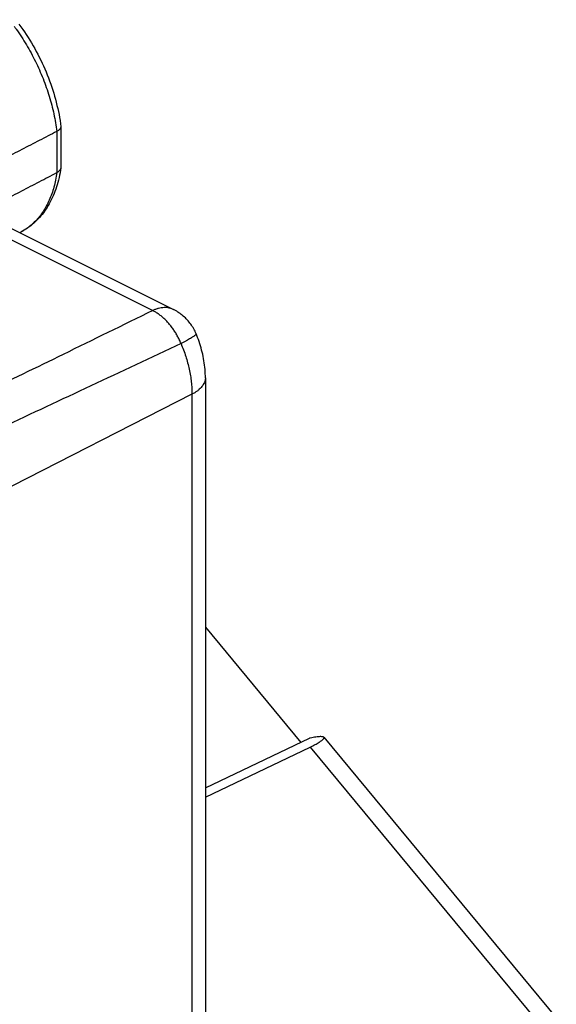
# Model space of a CAD drawing. Units: millimetres. Extents: x -46 to 13.2, y -35.5 to 25.7.
# Drawn here: x 1.7 to 12.9, y -5.2 to 15.4 of the extents above; entities that cross this region are included whole.
import ezdxf

# ---------------------------------------------------------------- set-up
doc = ezdxf.new("R2010")
doc.units = ezdxf.units.MM
doc.header["$LTSCALE"] = 36.425481
doc.layers.get('0').update_dxf_attribs({"linetype": 'CONTINUOUS'})

msp = doc.modelspace()

# ---------------------------------------------------------------- linework, layer by layer
at = {"color": 9, "linetype": 'CONTINUOUS'}
for p, q in [((-7.673, 15.381), (4.491, 9.299)), ((2.486, 13.044), (2.486, 12.184)), ((5.313, 7.549), (-2.854, 3.394)), ((5.313, 7.549), (5.313, -10.307)), ((7.787, 0.174), (12.532, -5.554))]:
    msp.add_line(p, q, dxfattribs=at)
at = {"color": 7, "linetype": 'CONTINUOUS'}
for p, q in [((-6.383, 14.975), (4.926, 9.321)), ((2.57, 13.142), (2.57, 12.294)), ((1.711, 10.929), (1.735, 10.941)), ((5.594, 7.896), (5.594, -9.067)), ((5.594, 2.681), (7.59, 0.271)), ((5.594, -0.682), (7.774, 0.358)), ((7.786, 0.361), (7.774, 0.358)), ((8.072, 0.377), (12.937, -5.496)), ((5.594, -0.873), (7.787, 0.174))]:
    msp.add_line(p, q, dxfattribs=at)
for points in [[(1.693, 15.289), (1.733, 15.234), (1.772, 15.179), (1.81, 15.124), (1.847, 15.068), (1.884, 15.011), (1.92, 14.953), (1.955, 14.895), (1.989, 14.837), (2.022, 14.778), (2.055, 14.718), (2.087, 14.658), (2.118, 14.597), (2.148, 14.536), (2.177, 14.475), (2.206, 14.413), (2.233, 14.351), (2.26, 14.288), (2.286, 14.226), (2.31, 14.163), (2.334, 14.1), (2.357, 14.036), (2.379, 13.973), (2.4, 13.909), (2.42, 13.845), (2.439, 13.781), (2.457, 13.717), (2.473, 13.653), (2.489, 13.589), (2.504, 13.525), (2.518, 13.461), (2.531, 13.397), (2.542, 13.333), (2.553, 13.27), (2.562, 13.206), (2.57, 13.15)], [(2.57, 12.281), (2.562, 12.233), (2.553, 12.181), (2.543, 12.129), (2.532, 12.079), (2.52, 12.029), (2.507, 11.979), (2.493, 11.931), (2.478, 11.883), (2.462, 11.836), (2.446, 11.79), (2.428, 11.745), (2.409, 11.7), (2.39, 11.657), (2.369, 11.614), (2.348, 11.573), (2.326, 11.532), (2.303, 11.493), (2.28, 11.454), (2.255, 11.417), (2.23, 11.38), (2.204, 11.345), (2.177, 11.311), (2.15, 11.277), (2.122, 11.245), (2.093, 11.214), (2.063, 11.184), (2.033, 11.155), (2.003, 11.127), (1.971, 11.1), (1.939, 11.074), (1.907, 11.049), (1.873, 11.025), (1.84, 11.003), (1.805, 10.981), (1.77, 10.961), (1.735, 10.941)], [(5.4, 8.814), (5.389, 8.841), (5.377, 8.867), (5.364, 8.892), (5.35, 8.918), (5.335, 8.942), (5.32, 8.967), (5.304, 8.991), (5.288, 9.014), (5.27, 9.037), (5.253, 9.06), (5.234, 9.082), (5.215, 9.103), (5.195, 9.124), (5.175, 9.145), (5.154, 9.164), (5.132, 9.183), (5.11, 9.202), (5.088, 9.22), (5.065, 9.237), (5.041, 9.253), (5.017, 9.269), (4.993, 9.284), (4.968, 9.299), (4.943, 9.312), (4.926, 9.321)], [(5.594, 7.896), (5.593, 7.933), (5.592, 7.978), (5.59, 8.023), (5.586, 8.069), (5.582, 8.114), (5.577, 8.159), (5.571, 8.204), (5.564, 8.25), (5.556, 8.295), (5.548, 8.34), (5.538, 8.385), (5.528, 8.429), (5.516, 8.474), (5.504, 8.518), (5.491, 8.562), (5.478, 8.606), (5.463, 8.65), (5.448, 8.694), (5.432, 8.737), (5.415, 8.78), (5.4, 8.814)]]:
    msp.add_lwpolyline(points, dxfattribs=at)
at = {"color": 9, "linetype": 'CONTINUOUS'}
for points, knots in [([(1.594, 15.241), (1.608, 15.223), (1.659, 15.151), (1.746, 15.024), (1.849, 14.857), (1.947, 14.685), (2.038, 14.51), (2.121, 14.331), (2.198, 14.149), (2.267, 13.965), (2.328, 13.781), (2.38, 13.596), (2.425, 13.411), (2.46, 13.227), (2.479, 13.105), (2.486, 13.044)], [0, 0, 0, 0, 0.028862, 0.110325, 0.192385, 0.274834, 0.357461, 0.440056, 0.522405, 0.604299, 0.685533, 0.765906, 0.845228, 0.923316, 1, 1, 1, 1]), ([(2.486, 12.184), (2.479, 12.132), (2.461, 12.03), (2.426, 11.882), (2.382, 11.741), (2.329, 11.609), (2.268, 11.484), (2.199, 11.369), (2.123, 11.264), (2.039, 11.168), (1.947, 11.083), (1.85, 11.008), (1.777, 10.964), (1.738, 10.943), (1.735, 10.941)], [0, 0, 0, 0, 0.104227, 0.205192, 0.302926, 0.397518, 0.489124, 0.577962, 0.664322, 0.748562, 0.831101, 0.912416, 0.993025, 1, 1, 1, 1]), ([(4.491, 9.299), (3.866, 8.993), (2.682, 8.414), (1.497, 7.835), (0.937, 7.562)], [0, 0, 0, 0, 0.52767, 1, 1, 1, 1]), ([(4.926, 9.321), (4.914, 9.327), (4.886, 9.339), (4.839, 9.353), (4.785, 9.362), (4.729, 9.363), (4.671, 9.357), (4.611, 9.345), (4.551, 9.325), (4.511, 9.308), (4.491, 9.299)], [0, 0, 0, 0, 0.085843, 0.204119, 0.324826, 0.44919, 0.578229, 0.712723, 0.853211, 1, 1, 1, 1]), ([(5.084, 8.61), (5.072, 8.638), (5.048, 8.693), (5.007, 8.773), (4.961, 8.85), (4.912, 8.924), (4.859, 8.994), (4.802, 9.059), (4.744, 9.119), (4.683, 9.174), (4.62, 9.222), (4.557, 9.264), (4.513, 9.288), (4.491, 9.299)], [0, 0, 0, 0, 0.097196, 0.194449, 0.291282, 0.387224, 0.481818, 0.574636, 0.665281, 0.753403, 0.838704, 0.920953, 1, 1, 1, 1]), ([(5.4, 8.814), (5.401, 8.814), (5.402, 8.81), (5.397, 8.801), (5.387, 8.789), (5.37, 8.775), (5.347, 8.758), (5.318, 8.739), (5.282, 8.717), (5.24, 8.693), (5.193, 8.667), (5.14, 8.639), (5.103, 8.62), (5.084, 8.61)], [0, 0, 0, 0, 0.006219, 0.031025, 0.071041, 0.128485, 0.203722, 0.296532, 0.406401, 0.532617, 0.674312, 0.830481, 1, 1, 1, 1]), ([(5.084, 8.61), (4.454, 8.314), (3.205, 7.728), (1.955, 7.142), (1.335, 6.852)], [0, 0, 0, 0, 0.503835, 1, 1, 1, 1]), ([(5.084, 8.61), (5.102, 8.566), (5.138, 8.478), (5.184, 8.343), (5.223, 8.208), (5.256, 8.073), (5.282, 7.939), (5.3, 7.807), (5.311, 7.677), (5.313, 7.591), (5.313, 7.549)], [0, 0, 0, 0, 0.131317, 0.261582, 0.390392, 0.517361, 0.642125, 0.764348, 0.883727, 1, 1, 1, 1]), ([(5.594, 7.896), (5.594, 7.883), (5.591, 7.855), (5.581, 7.814), (5.563, 7.771), (5.538, 7.729), (5.505, 7.689), (5.466, 7.651), (5.421, 7.614), (5.369, 7.58), (5.332, 7.559), (5.313, 7.549)], [0, 0, 0, 0, 0.082872, 0.176862, 0.274528, 0.37743, 0.486761, 0.603342, 0.727657, 0.859896, 1, 1, 1, 1])]:
    msp.add_open_spline(points, degree=3, knots=knots, dxfattribs=at)
at = {"color": 7, "linetype": 'CONTINUOUS'}
for points, knots in [([(2.486, 13.044), (2.364, 12.981), (2.119, 12.855), (1.751, 12.665), (1.506, 12.539), (1.383, 12.475)], [0, 0, 0, 0, 0.332905, 0.666236, 1, 1, 1, 1]), ([(2.57, 13.142), (2.57, 13.138), (2.57, 13.13), (2.566, 13.117), (2.559, 13.104), (2.549, 13.091), (2.537, 13.078), (2.522, 13.066), (2.505, 13.055), (2.493, 13.048), (2.486, 13.044)], [0, 0, 0, 0, 0.087808, 0.189483, 0.298272, 0.416336, 0.545068, 0.685199, 0.836921, 1, 1, 1, 1]), ([(2.57, 13.15), (2.57, 13.148), (2.57, 13.145), (2.57, 13.143), (2.57, 13.142)], [0, 0, 0, 0, 0.82815, 1, 1, 1, 1]), ([(1.383, 11.611), (1.506, 11.674), (1.751, 11.802), (2.119, 11.993), (2.364, 12.12), (2.486, 12.184)], [0, 0, 0, 0, 0.333763, 0.667094, 1, 1, 1, 1]), ([(2.57, 12.281), (2.569, 12.281), (2.569, 12.275), (2.566, 12.264), (2.559, 12.248), (2.549, 12.233), (2.537, 12.219), (2.522, 12.206), (2.505, 12.194), (2.493, 12.187), (2.486, 12.184)], [0, 0, 0, 0, 0.010688, 0.132261, 0.25764, 0.388986, 0.527976, 0.675771, 0.833035, 1, 1, 1, 1]), ([(8.072, 0.376), (8.071, 0.378), (8.064, 0.383), (8.049, 0.388), (8.024, 0.391), (7.992, 0.391), (7.951, 0.388), (7.903, 0.382), (7.847, 0.373), (7.807, 0.365), (7.786, 0.361)], [0, 0, 0, 0, 0.02375, 0.082424, 0.166053, 0.27717, 0.416162, 0.583581, 0.778838, 1, 1, 1, 1]), ([(7.787, 0.174), (7.805, 0.182), (7.84, 0.199), (7.889, 0.224), (7.933, 0.248), (7.971, 0.271), (8.004, 0.292), (8.032, 0.311), (8.053, 0.329), (8.067, 0.345), (8.076, 0.359), (8.076, 0.37), (8.073, 0.375), (8.072, 0.376)], [0, 0, 0, 0, 0.163915, 0.31594, 0.454285, 0.577534, 0.685538, 0.777763, 0.853234, 0.911647, 0.954377, 0.986033, 1, 1, 1, 1])]:
    msp.add_open_spline(points, degree=3, knots=knots, dxfattribs=at)
msp.add_open_spline([(2.57, 12.294), (2.57, 12.29), (2.57, 12.285), (2.57, 12.281)], degree=3, dxfattribs=at)

doc.saveas('drawing.dxf')
